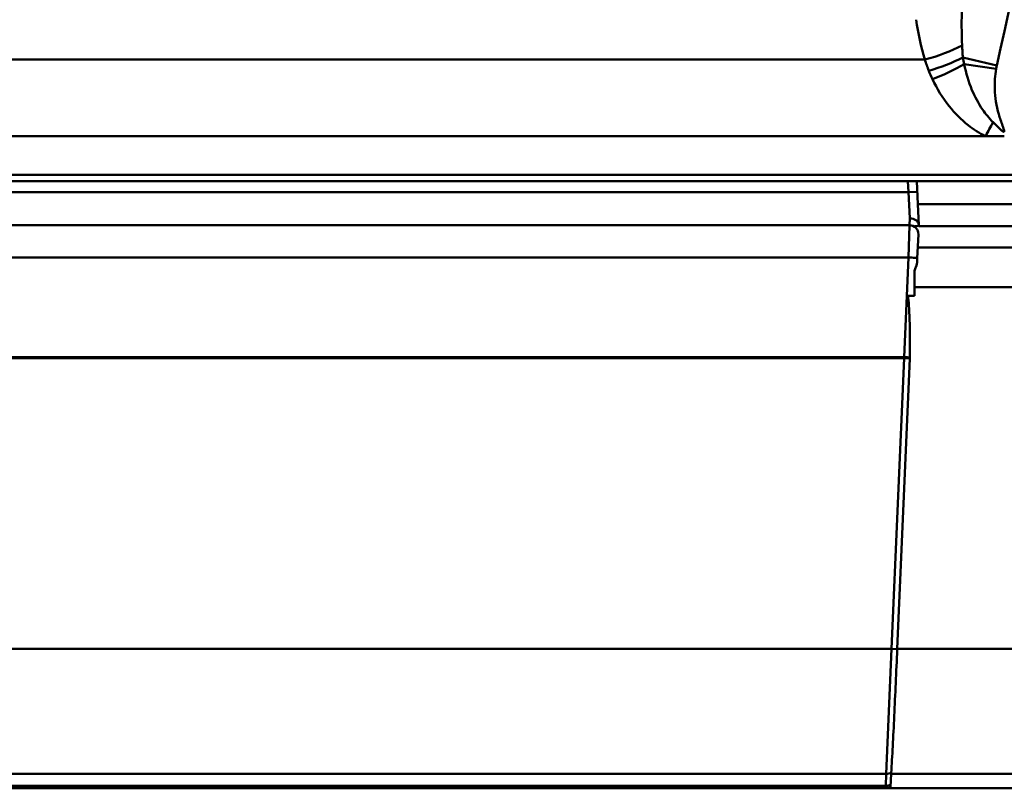
# Model space of a CAD drawing. Units: millimetres. Extents: x 0 to 23372, y 0 to 2970.
# Drawn here: x 3219 to 3264, y 690 to 724 of the extents above; entities that cross this region are included whole.
import ezdxf

# ---------------------------------------------------------------- set-up
doc = ezdxf.new("R2010")
doc.units = ezdxf.units.MM
doc.header["$LTSCALE"] = 5
doc.layers.add('Sichtbare Kanten(DIN)', color=7, linetype='Continuous', lineweight=50)
doc.layers.add('Sichtbare tangentiale Kanten(DIN)', color=7, linetype='Continuous', lineweight=50)

msp = doc.modelspace()

# ---------------------------------------------------------------- linework, layer by layer
at = {"layer": 'Sichtbare Kanten(DIN)'}
for p, q in [((3263.086, 719.207), (3263.936, 719.207)), ((3182.748, 717.167), (3265.448, 717.167)), ((3259.974, 717.167), (3260.02, 716.124)), ((3260.02, 716.124), (3260.062, 715.167)), ((2836.48, 715.167), (3259.644, 715.167)), ((3260.062, 715.167), (3260.06, 715.125)), ((3259.862, 715.106), (3259.862, 715.102)), ((3260.044, 714.749), (3259.997, 713.678)), ((3259.991, 713.551), (3259.997, 713.678)), ((3259.862, 712.356), (3259.862, 713.106)), ((3259.862, 712.356), (3259.862, 711.967)), ((3259.862, 711.967), (3259.563, 711.967)), ((3259.663, 709.129), (3259.089, 695.98)), ((3258.814, 690.324), (3258.788, 689.735)), ((3258.565, 689.667), (2837.558, 689.667)), ((3549.062, 689.667), (3258.565, 689.667))]:
    msp.add_line(p, q, dxfattribs=at)
for centre, start, end in [((3259.644, 714.767), 357.5, 90), ((3258.565, 690.067), 270, 303.8587)]:
    msp.add_arc(centre, 0.4, start, end, dxfattribs=at)
msp.add_ellipse((3259.024, 700.569), major_axis=(0.5, 11.461), ratio=0.034866, start_param=5.563681, end_param=6.179291, dxfattribs=at)
for points, knots in [([(3259.661, 715.482), (3259.662, 715.482), (3259.663, 715.482), (3259.713, 715.482), (3259.76, 715.475), (3259.854, 715.446), (3259.899, 715.424), (3259.974, 715.368), (3260.005, 715.334), (3260.048, 715.259), (3260.059, 715.219), (3260.061, 715.178)], [-0.0002854, -0.0002854, -0.0002854, -0.0002854, 0, 0, 0.01449283, 0.01449283, 0.03012194, 0.03012194, 0.04574421, 0.04574421, 0.06136492, 0.06136492, 0.06136492, 0.06136492]), ([(3260.061, 715.152), (3260.061, 715.142), (3259.989, 715.132), (3259.911, 715.119), (3259.89, 715.115), (3259.871, 715.11), (3259.866, 715.109), (3259.863, 715.107), (3259.863, 715.107), (3259.862, 715.106)], [-0.10657313, -0.10657313, -0.10657313, -0.10657313, -0.04909918, -0.04909918, -0.02470803, -0.02470803, -0.01379893, -0.01379893, -0.01187782, -0.01187782, -0.01187782, -0.01187782]), ([(3259.991, 713.551), (3259.991, 713.551), (3259.991, 713.551), (3259.987, 713.467), (3259.964, 713.371), (3259.909, 713.217), (3259.887, 713.161), (3259.862, 713.106)], [0.07136296, 0.07136296, 0.07136296, 0.07136296, 0.07145854, 0.07145854, 0.10504995, 0.10504995, 0.12350015, 0.12350015, 0.12350015, 0.12350015]), ([(3259.664, 709.178), (3259.664, 709.17), (3259.664, 709.162), (3259.663, 709.145), (3259.663, 709.137), (3259.663, 709.129)], [0, 0, 0, 0, 0.002447253, 0.002447253, 0.004892105, 0.004892105, 0.004892105, 0.004892105]), ([(3259.088, 695.969), (3259.044, 694.932), (3258.998, 693.905), (3258.906, 691.985), (3258.86, 691.109), (3258.816, 690.369)], [0, 0, 0, 0, 0.3113247, 0.3113247, 0.6233176, 0.6233176, 0.6233176, 0.6233176])]:
    msp.add_open_spline(points, degree=3, knots=knots, dxfattribs=at)
for points in [[(3259.862, 715.102), (3259.863, 715.102), (3259.863, 715.101), (3259.863, 715.101)], [(3259.089, 695.98), (3259.088, 695.977), (3259.088, 695.973), (3259.088, 695.969)], [(3258.816, 690.369), (3258.815, 690.354), (3258.815, 690.338), (3258.814, 690.324)]]:
    msp.add_open_spline(points, degree=3, dxfattribs=at)
at = {"layer": 'Sichtbare tangentiale Kanten(DIN)'}
for p, q in [((3262.056, 722.758), (3263.593, 722.401)), ((3260.338, 722.667), (3209.248, 722.667)), ((3263.563, 722.244), (3262.122, 722.459)), ((3263.086, 719.207), (3205.53, 719.207)), ((3186.719, 717.455), (3265.448, 717.455)), ((3259.574, 717.167), (3259.596, 716.667)), ((3259.596, 716.667), (3184.707, 716.667)), ((3259.996, 716.684), (3259.596, 716.667)), ((3259.596, 716.667), (3259.661, 715.482)), ((3265.267, 716.124), (3260.02, 716.124)), ((3259.597, 713.709), (3259.644, 715.167)), ((3259.661, 715.482), (3259.644, 715.167)), ((3260.06, 715.125), (3265.267, 715.125)), ((3265.267, 714.155), (3260.018, 714.155)), ((3259.597, 713.709), (2836.526, 713.709)), ((3259.597, 713.709), (3259.4, 709.193)), ((3259.862, 712.356), (3265.267, 712.356)), ((2836.724, 709.193), (3259.4, 709.193)), ((3259.398, 709.14), (2836.725, 709.14)), ((3259.398, 709.14), (3258.824, 695.98)), ((3259.398, 709.14), (3259.4, 709.193)), ((3259.398, 709.14), (3259.663, 709.129)), ((2837.3, 695.98), (3258.824, 695.98)), ((3258.589, 690.324), (3258.824, 695.98)), ((3258.824, 695.98), (3259.088, 695.969)), ((3259.089, 695.98), (3546.835, 695.98)), ((2837.534, 690.324), (3258.589, 690.324)), ((3258.589, 690.324), (3258.565, 689.784)), ((3549.062, 690.324), (3258.814, 690.324)), ((2837.558, 689.784), (3258.565, 689.784)), ((3258.565, 689.667), (3258.565, 689.784))]:
    msp.add_line(p, q, dxfattribs=at)
for centre, radius, start, end in [((3107.102, 758.667), 160.638, 346.95256, 356.01717), ((3265.553, 721.947), 2.012, 166.9526, 171.5205)]:
    msp.add_arc(centre, radius, start, end, dxfattribs=at)
for centre, major_axis, ratio, start_param, end_param in [((3260.338, 723.693), (-2.873, -0.863), 0.329166, 1.472269, 2.09646), ((3260.518, 723.114), (-2.855, -0.921), 0.302987, 1.47335, 2.038969), ((3260.681, 722.674), (-2.767, -1.158), 0.276466, 1.455627, 1.999262), ((3263.086, 719.714), (1.428, 2.638), 0.081372, 4.563186, 4.800638), ((3259.597, 713.695), (0.4, -0.017), 0.034866, 0, 1.572319), ((3259.4, 709.179), (-0.4, 0.017), 0.034866, 3.992885, 4.713911), ((3258.589, 690.606), (-0.4, 0.017), 0.70677, 1.601645, 2.206491), ((3258.565, 690.067), (-0.4, 0.017), 0.70677, 1.601645, 2.205376)]:
    msp.add_ellipse(centre, major_axis=major_axis, ratio=ratio, start_param=start_param, end_param=end_param, dxfattribs=at)
for points in [[(3262.026, 723.308), (3261.998, 723.871), (3261.998, 724.457), (3262.014, 725.051)], [(3259.941, 724.475), (3260.036, 723.864), (3260.16, 723.259), (3260.338, 722.667)], [(3262.122, 722.459), (3262.096, 722.558), (3262.074, 722.658), (3262.056, 722.758)], [(3260.518, 722.163), (3260.566, 722.034), (3260.621, 721.907), (3260.681, 721.78)]]:
    msp.add_open_spline(points, degree=3, dxfattribs=at)
for points, knots in [([(3262.056, 722.758), (3262.05, 722.849), (3262.045, 722.941), (3262.035, 723.124), (3262.03, 723.216), (3262.026, 723.308)], [0, 0, 0, 0, 0.03194729, 0.03194729, 0.06389459, 0.06389459, 0.06389459, 0.06389459]), ([(3260.338, 722.667), (3260.367, 722.583), (3260.397, 722.499), (3260.457, 722.331), (3260.487, 722.247), (3260.518, 722.163)], [-0.06389459, -0.06389459, -0.06389459, -0.06389459, -0.03194729, -0.03194729, 0, 0, 0, 0]), ([(3263.425, 719.831), (3263.247, 720.013), (3263.088, 720.21), (3262.756, 720.693), (3262.599, 720.987), (3262.314, 721.666), (3262.201, 722.057), (3262.122, 722.459)], [0, 0, 0, 0, 0.0969779, 0.0969779, 0.2301978, 0.2301978, 0.395503, 0.395503, 0.395503, 0.395503]), ([(3263.936, 719.394), (3263.921, 719.49), (3263.891, 719.582), (3263.802, 719.847), (3263.737, 720.022), (3263.572, 720.57), (3263.509, 720.951), (3263.494, 721.642), (3263.519, 721.945), (3263.563, 722.244)], [0.5607183, 0.5607183, 0.5607183, 0.5607183, 0.5900756, 0.5900756, 0.6452155, 0.6452155, 0.760245, 0.760245, 0.8509718, 0.8509718, 0.8509718, 0.8509718]), ([(3260.681, 721.78), (3260.886, 721.356), (3261.136, 720.94), (3261.691, 720.243), (3261.977, 719.95), (3262.542, 719.508), (3262.802, 719.34), (3263.086, 719.207)], [-0.395503, -0.395503, -0.395503, -0.395503, -0.2301978, -0.2301978, -0.0969779, -0.0969779, 0, 0, 0, 0]), ([(3263.936, 719.394), (3263.921, 719.396), (3263.906, 719.4), (3263.87, 719.417), (3263.848, 719.43), (3263.796, 719.47), (3263.765, 719.498), (3263.693, 719.565), (3263.651, 719.605), (3263.547, 719.707), (3263.486, 719.769), (3263.425, 719.831)], [0, 0, 0, 0, 0.0087202, 0.0087202, 0.02073924, 0.02073924, 0.03733064, 0.03733064, 0.05889945, 0.05889945, 0.09177929, 0.09177929, 0.09177929, 0.09177929])]:
    msp.add_open_spline(points, degree=3, knots=knots, dxfattribs=at)

doc.saveas('drawing.dxf')
